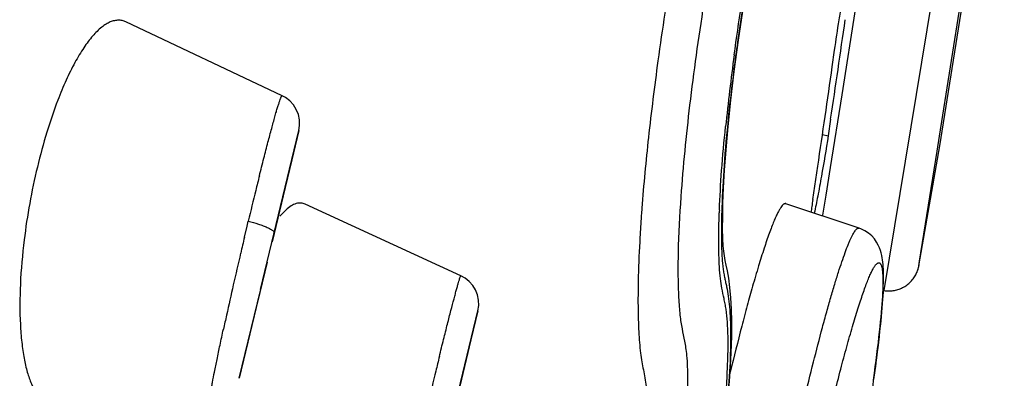
# Model space of a CAD drawing. Units: millimetres. Extents: x 72 to 8980, y -1552 to 626.
# Drawn here: x 7112 to 7121, y 99 to 102 of the extents above; entities that cross this region are included whole.
import ezdxf

# ---------------------------------------------------------------- set-up
doc = ezdxf.new("R2010")
doc.units = ezdxf.units.MM
doc.header["$MEASUREMENT"] = 0

msp = doc.modelspace()

# ---------------------------------------------------------------- linework, layer by layer
at = {"color": 7, "linetype": 'Continuous'}
for p, q in [((7120.0501, 99.8099), (7121.2031, 106.791)), ((7120.5909, 101.3229), (7121.2047, 105.1992)), ((7120.5954, 101.2282), (7121.2261, 105.2049)), ((7119.77, 102.5835), (7119.6349, 101.7287)), ((7114.1595, 101.719), (7112.6307, 102.4421)), ((7119.5427, 102.0027), (7119.5655, 102.1654)), ((7119.6349, 101.7287), (7119.5222, 101.0151)), ((7119.5268, 101.4877), (7119.5022, 101.3252)), ((7114.323, 101.3775), (7114.2544, 101.0917)), ((7114.255, 101.095), (7114.323, 101.3775)), ((7119.4473, 101.3386), (7119.5022, 101.3252)), ((7120.5677, 101.1763), (7120.5909, 101.3229)), ((7120.3902, 100.0541), (7120.5954, 101.2282)), ((7120.3972, 100.0986), (7120.5677, 101.1763)), ((7113.9486, 99.8194), (7114.255, 101.095)), ((7114.2544, 101.0917), (7114.1472, 100.645)), ((7119.3525, 100.7025), (7119.4013, 101.0273)), ((7119.5222, 101.0151), (7119.4797, 100.7457)), ((7119.4797, 100.7457), (7119.4486, 100.5489)), ((7114.1527, 100.6687), (7114.0612, 100.2873)), ((7114.198, 100.6015), (7114.1386, 100.5391)), ((7115.9091, 99.9553), (7114.3863, 100.657)), ((7119.8045, 100.4225), (7119.0893, 100.6613)), ((7113.8163, 100.4404), (7113.8284, 100.4908)), ((7119.4486, 100.5489), (7119.4474, 100.5411)), ((7113.7911, 100.3346), (7113.8163, 100.4404)), ((7114.0138, 100.0899), (7113.9191, 99.6958)), ((7120.3859, 100.034), (7120.3902, 100.054)), ((7120.3859, 100.034), (7120.3876, 100.0411)), ((7120.3871, 100.039), (7120.3882, 100.0436)), ((7120.3876, 100.0411), (7120.3885, 100.0454)), ((7120.3882, 100.0436), (7120.389, 100.0474)), ((7120.3885, 100.0454), (7120.3892, 100.0489)), ((7120.389, 100.0474), (7120.3895, 100.0503)), ((7120.3902, 100.054), (7120.3934, 100.0744)), ((7120.3903, 100.0544), (7120.3902, 100.0541)), ((7120.3934, 100.0744), (7120.3972, 100.0986)), ((7113.9486, 99.8194), (7113.7402, 98.9512)), ((7113.7402, 98.9512), (7113.947, 99.8115)), ((7120.0437, 99.8109), (7120.0501, 99.8099)), ((7115.6841, 97.9841), (7116.0751, 99.6115)), ((7116.0751, 99.6115), (7116.0071, 99.328)), ((7116.0071, 99.328), (7115.898, 98.8735))]:
    msp.add_line(p, q, dxfattribs=at)
for points in [[(7118.5834, 101.9576), (7118.6245, 102.2644), (7118.6728, 102.589), (7118.7249, 102.9084), (7118.7797, 103.2162), (7118.8364, 103.5109), (7118.8918, 103.7783), (7118.9437, 104.0123)], [(7118.5232, 101.4175), (7118.5499, 101.6761), (7118.5834, 101.9576)], [(7114.323, 101.3775), (7114.3307, 101.4285), (7114.3294, 101.4817), (7114.3184, 101.5346), (7114.2986, 101.5839), (7114.2709, 101.6282), (7114.2353, 101.6677), (7114.1935, 101.7001), (7114.1595, 101.719)], [(7118.4734, 100.6649), (7118.4791, 100.816), (7118.4887, 100.9886), (7118.503, 101.1876), (7118.5232, 101.4175)], [(7118.5415, 99.8405), (7118.5298, 99.9312), (7118.5173, 100.0051), (7118.5059, 100.0606), (7118.4958, 100.1057), (7118.487, 100.1504), (7118.4805, 100.1967), (7118.476, 100.2485), (7118.4723, 100.3199), (7118.4702, 100.4165), (7118.4706, 100.532), (7118.4734, 100.6649)], [(7120.0389, 99.7887), (7120.0406, 99.8224), (7120.042, 99.8546), (7120.043, 99.8853), (7120.0437, 99.9146), (7120.044, 99.9424), (7120.0439, 99.9691), (7120.0435, 99.9946), (7120.0427, 100.019), (7120.0415, 100.0426), (7120.0399, 100.0656), (7120.0378, 100.0878), (7120.0351, 100.1102), (7120.0316, 100.1326), (7120.0273, 100.1551), (7120.0217, 100.1787), (7120.0144, 100.2033), (7120.005, 100.2291), (7119.9926, 100.2565), (7119.9761, 100.2859), (7119.9551, 100.3159), (7119.9292, 100.3451), (7119.8981, 100.3724), (7119.8622, 100.3965), (7119.8231, 100.4156), (7119.8044, 100.4225)], [(7120.3646, 99.9753), (7120.3667, 99.9797), (7120.3695, 99.986), (7120.3721, 99.9921), (7120.3746, 99.9983), (7120.3768, 100.0043), (7120.3789, 100.0103), (7120.3809, 100.0161), (7120.3826, 100.0219), (7120.3842, 100.0274), (7120.3856, 100.0329), (7120.3871, 100.039)], [(7116.0754, 99.6125), (7116.083, 99.6628), (7116.0819, 99.7153), (7116.0714, 99.7675), (7116.0523, 99.8163), (7116.0255, 99.8603), (7115.9909, 99.8997), (7115.9501, 99.9323), (7115.9091, 99.9553)], [(7118.5023, 98.5328), (7118.528, 98.7949), (7118.5448, 99.0145), (7118.5548, 99.2013), (7118.5595, 99.3643), (7118.5599, 99.5064), (7118.5568, 99.6296), (7118.5506, 99.7393), (7118.5415, 99.8405)], [(7119.9462, 98.9344), (7119.9553, 99.0002), (7119.9639, 99.064), (7119.972, 99.1259), (7119.9797, 99.1858), (7119.9869, 99.2437), (7119.9936, 99.2996), (7119.9998, 99.3536), (7120.0057, 99.4056), (7120.011, 99.4556), (7120.016, 99.5037), (7120.0205, 99.5499), (7120.0245, 99.5942), (7120.0282, 99.6367), (7120.0315, 99.6773), (7120.0343, 99.7161), (7120.0368, 99.7532), (7120.0389, 99.7887)], [(7119.9497, 98.9393), (7119.9588, 99.0052), (7119.9675, 99.0692), (7119.9756, 99.1311), (7119.9833, 99.1911), (7119.9905, 99.2491), (7119.9973, 99.3052), (7120.0036, 99.3592), (7120.0094, 99.4113), (7120.0148, 99.4614), (7120.0198, 99.5095), (7120.0243, 99.5558), (7120.0284, 99.6002), (7120.0321, 99.6427), (7120.0354, 99.6833), (7120.0383, 99.7222), (7120.0408, 99.7594), (7120.0429, 99.7948), (7120.0437, 99.8109)]]:
    msp.add_lwpolyline(points, dxfattribs=at)
for centre, radius, start, end in [((6996.5903, 119.9793), 124.3194, 351.673221, 351.900529), ((7139.3029, 99.2846), 20.9129, 172.21391, 174.14709), ((6996.7257, 119.3054), 124.0298, 351.753202, 351.980863), ((6996.6297, 119.9735), 124.2796, 351.445865, 351.673221), ((6996.753, 119.3014), 124.0022, 351.525506, 351.753201), ((7117.983, 99.528), 6.3949, 166.50586, 169.76642), ((7154.9486, 90.6596), 42.279, 165.93521, 166.1336), ((7162.6769, 88.7575), 50.2379, 166.13986, 166.4935), ((7128.9879, 99.2388), 9.746, 171.36238, 171.77439), ((7117.9967, 99.522), 6.4095, 169.73555, 172.96948), ((7133.9679, 99.39), 16.3344, 175.69159, 176.19313), ((7127.3424, 100.249), 8.9111, 177.75595, 177.92371), ((7126.7594, 99.5596), 7.4945, 171.76473, 172.18325), ((7168.6996, 87.3163), 56.4306, 166.66198, 166.82614), ((7166.206, 87.8964), 53.8705, 166.82239, 167.16252), ((7120.0927, 100.1075), 0.3023, 334.07516, 345.9381), ((7158.9311, 89.5473), 46.4106, 167.15427, 167.52895), ((7150.7106, 91.3653), 37.9914, 167.52886, 167.74204), ((7182.5223, 82.6872), 68.8256, 166.148268, 166.270936), ((7195.349, 79.5594), 82.0282, 166.274897, 166.492908)]:
    msp.add_arc(centre, radius, start, end, dxfattribs=at)
for points, knots in [([(7118.5279, 105.5127), (7118.4572, 105.267), (7118.3213, 104.7361), (7118.1397, 103.8955), (7117.9743, 102.9918), (7117.8798, 102.3723), (7117.8371, 102.0607)], [0, 0, 0, 0, 0.217722, 0.466458, 0.732182, 1, 1, 1, 1]), ([(7118.0646, 100.7294), (7118.0857, 101.0294), (7118.131, 101.4919), (7118.2127, 102.1198), (7118.3109, 102.7829), (7118.4255, 103.4419), (7118.5564, 104.0819), (7118.6261, 104.3896), (7118.6619, 104.5387)], [0, 0, 0, 0, 0.233718, 0.361095, 0.492184, 0.754782, 0.880848, 1, 1, 1, 1]), ([(7119.0636, 104.5274), (7119.0243, 104.3801), (7118.9479, 104.0694), (7118.8052, 103.4074), (7118.6828, 102.715), (7118.5833, 102.0169), (7118.5244, 101.5167), (7118.4831, 101.0555), (7118.4667, 100.7627), (7118.4622, 100.6254)], [0, 0, 0, 0, 0.115642, 0.24269, 0.513737, 0.648796, 0.777575, 0.895817, 1, 1, 1, 1]), ([(7118.5828, 102.1178), (7118.6269, 102.4431), (7118.7274, 103.08), (7118.8532, 103.7125), (7118.9225, 104.0213)], [0, 0, 0, 0, 0.509114, 1, 1, 1, 1]), ([(7119.5655, 102.1654), (7119.5793, 102.2641), (7119.6023, 102.414), (7119.6356, 102.6122), (7119.6611, 102.7551), (7119.6822, 102.8654), (7119.6982, 102.9432), (7119.7087, 102.9919), (7119.7181, 103.0328), (7119.7264, 103.0654), (7119.7333, 103.0893), (7119.7378, 103.1022), (7119.7402, 103.1069)], [0, 0, 0, 0, 0.311845, 0.474632, 0.629216, 0.766478, 0.82593, 0.878097, 0.922162, 0.95743, 0.983487, 1, 1, 1, 1]), ([(7112.6307, 102.4421), (7112.6192, 102.4475), (7112.5951, 102.4559), (7112.5566, 102.4599), (7112.5168, 102.455), (7112.476, 102.4415), (7112.4344, 102.4195), (7112.3749, 102.3768), (7112.2998, 102.3011), (7112.2131, 102.1842), (7112.1267, 102.0383), (7112.0421, 101.8659), (7111.9903, 101.7408), (7111.9648, 101.6745)], [0, 0, 0, 0, 0.034701, 0.069144, 0.104938, 0.143499, 0.185952, 0.233091, 0.343076, 0.475526, 0.630246, 0.805784, 1, 1, 1, 1]), ([(7117.8371, 102.0607), (7117.8028, 101.8108), (7117.743, 101.3304), (7117.697, 100.8483), (7117.6796, 100.6171)], [0, 0, 0, 0, 0.521021, 1, 1, 1, 1]), ([(7111.9648, 101.6745), (7111.9252, 101.5717), (7111.8519, 101.3554), (7111.7922, 101.135), (7111.7647, 101.0202)], [0, 0, 0, 0, 0.482916, 1, 1, 1, 1]), ([(7113.9371, 100.9342), (7113.9515, 100.9917), (7113.9792, 101.1011), (7114.0193, 101.256), (7114.0554, 101.3916), (7114.0829, 101.4913), (7114.1025, 101.5597), (7114.115, 101.6019), (7114.1261, 101.6377), (7114.1357, 101.667), (7114.1428, 101.6872), (7114.1478, 101.7001), (7114.1509, 101.7072), (7114.1535, 101.7126), (7114.1558, 101.7163), (7114.1574, 101.7186), (7114.159, 101.7192), (7114.1595, 101.719)], [0, 0, 0, 0, 0.217536, 0.414373, 0.587001, 0.732428, 0.794107, 0.848, 0.893902, 0.931661, 0.961133, 0.972722, 0.982196, 0.989561, 0.994852, 0.998174, 1, 1, 1, 1]), ([(7118.4381, 100.5979), (7118.4431, 100.7271), (7118.4596, 101.0005), (7118.4843, 101.2733), (7118.499, 101.4172)], [0, 0, 0, 0, 0.471812, 1, 1, 1, 1]), ([(7119.5022, 101.3252), (7119.4821, 101.1931), (7119.4491, 100.9959), (7119.4027, 100.7438), (7119.3788, 100.6235), (7119.3671, 100.5682)], [0, 0, 0, 0, 0.521308, 0.779518, 1, 1, 1, 1]), ([(7118.1204, 99.1757), (7118.1181, 99.2007), (7118.1125, 99.2476), (7118.0972, 99.3342), (7118.0789, 99.4166), (7118.0643, 99.5018), (7118.0552, 99.5741), (7118.0481, 99.6553), (7118.0404, 99.781), (7118.035, 99.9578), (7118.0374, 100.287), (7118.0517, 100.5474), (7118.0646, 100.7294)], [0, 0, 0, 0, 0.048267, 0.090663, 0.169021, 0.210459, 0.256829, 0.309139, 0.367151, 0.498909, 0.649064, 1, 1, 1, 1]), ([(7114.3863, 100.657), (7114.3729, 100.6631), (7114.3428, 100.6708), (7114.2943, 100.6638), (7114.2447, 100.6399), (7114.2138, 100.6157), (7114.198, 100.6015)], [0, 0, 0, 0, 0.212988, 0.435924, 0.693021, 1, 1, 1, 1]), ([(7118.4622, 100.6254), (7118.4602, 100.5664), (7118.4576, 100.4535), (7118.4573, 100.2934), (7118.4613, 100.1715), (7118.4678, 100.0849), (7118.4738, 100.0288), (7118.4813, 99.9784), (7118.4901, 99.9329), (7118.4997, 99.8903), (7118.5125, 99.8322), (7118.5264, 99.7524), (7118.5381, 99.6456), (7118.5457, 99.5234), (7118.55, 99.3287), (7118.5419, 99.0458), (7118.5125, 98.6636), (7118.4642, 98.2313), (7118.3987, 97.7612), (7118.3177, 97.2655), (7118.2228, 96.7569), (7118.1162, 96.2482), (7118.001, 95.7524), (7117.8802, 95.282), (7117.7572, 94.8493), (7117.67, 94.5764), (7117.6259, 94.4486)], [0, 0, 0, 0, 0.028183, 0.053919, 0.076461, 0.086373, 0.095361, 0.103413, 0.110665, 0.117466, 0.124276, 0.139067, 0.156111, 0.175561, 0.197509, 0.249043, 0.310584, 0.380492, 0.456659, 0.537196, 0.620234, 0.703642, 0.785294, 0.863234, 0.935504, 1, 1, 1, 1]), ([(7119.0893, 100.6612), (7119.0877, 100.6618), (7119.0841, 100.6624), (7119.0784, 100.6616), (7119.0726, 100.6592), (7119.0665, 100.6552), (7119.0601, 100.6497), (7119.0506, 100.6397), (7119.0382, 100.6229), (7119.0229, 100.5979), (7119.0065, 100.5667), (7118.989, 100.5295), (7118.9773, 100.5024), (7118.9713, 100.4879)], [0, 0, 0, 0, 0.023891, 0.049066, 0.077433, 0.110334, 0.148631, 0.192858, 0.300293, 0.434254, 0.595422, 0.784033, 1, 1, 1, 1]), ([(7113.8284, 100.4908), (7113.8618, 100.4822), (7113.9106, 100.468), (7113.9723, 100.4465), (7114.0117, 100.4306), (7114.0429, 100.4152), (7114.0631, 100.4027), (7114.0742, 100.393), (7114.0803, 100.3862), (7114.0832, 100.3799), (7114.0824, 100.3765)], [0, 0, 0, 0, 0.362983, 0.535142, 0.686933, 0.809708, 0.901659, 0.936259, 0.963604, 1, 1, 1, 1]), ([(7118.4386, 100.043), (7118.4363, 100.0814), (7118.4332, 100.1621), (7118.4308, 100.3384), (7118.4336, 100.4763), (7118.4371, 100.5719)], [0, 0, 0, 0, 0.217992, 0.457884, 1, 1, 1, 1]), ([(7118.9713, 100.4879), (7118.9637, 100.4697), (7118.9482, 100.4307), (7118.9156, 100.3431), (7118.8724, 100.216), (7118.8184, 100.0431), (7118.7821, 99.9185), (7118.7633, 99.852)], [0, 0, 0, 0, 0.088628, 0.18807, 0.418731, 0.690113, 1, 1, 1, 1]), ([(7117.6695, 100.4745), (7117.6664, 100.4283), (7117.6556, 100.2535), (7117.648, 100.0786), (7117.6448, 99.9499)], [0, 0, 0, 0, 0.26475, 1, 1, 1, 1]), ([(7119.2666, 98.7362), (7119.2966, 98.8613), (7119.3551, 99.0992), (7119.4299, 99.3875), (7119.4874, 99.598), (7119.5274, 99.7394), (7119.5656, 99.8687), (7119.6017, 99.9854), (7119.6357, 100.089), (7119.6673, 100.1792), (7119.6925, 100.2455), (7119.7117, 100.2914), (7119.7247, 100.3206), (7119.737, 100.3461), (7119.7486, 100.3681), (7119.7595, 100.3864), (7119.7697, 100.401), (7119.7792, 100.412), (7119.787, 100.4186), (7119.7929, 100.4218), (7119.797, 100.423), (7119.8008, 100.4233), (7119.8033, 100.4229), (7119.8044, 100.4225)], [0, 0, 0, 0, 0.216077, 0.411484, 0.500267, 0.582619, 0.658201, 0.72671, 0.787858, 0.841386, 0.887116, 0.907011, 0.924907, 0.940796, 0.954684, 0.966589, 0.976544, 0.984616, 0.990943, 0.993547, 0.995855, 0.997965, 1, 1, 1, 1]), ([(7111.6355, 100.3065), (7111.6177, 100.1623), (7111.5936, 99.8865), (7111.5918, 99.6095), (7111.5984, 99.4786)], [0, 0, 0, 0, 0.525724, 1, 1, 1, 1]), ([(7118.4632, 99.8326), (7118.4574, 99.864), (7118.4464, 99.9339), (7118.4408, 100.0044), (7118.4386, 100.043)], [0, 0, 0, 0, 0.452379, 1, 1, 1, 1]), ([(7119.5004, 98.5415), (7119.5212, 98.6278), (7119.5621, 98.7946), (7119.6235, 99.0344), (7119.6824, 99.2538), (7119.7383, 99.4508), (7119.7835, 99.6001), (7119.8179, 99.707), (7119.8416, 99.7776), (7119.8642, 99.8413), (7119.8856, 99.8979), (7119.9058, 99.9472), (7119.9245, 99.9889), (7119.9397, 100.0187), (7119.9512, 100.0385), (7119.9591, 100.0506), (7119.9665, 100.0608), (7119.9737, 100.0691), (7119.9804, 100.0755), (7119.9868, 100.0801), (7119.993, 100.0828), (7119.9989, 100.0836), (7120.0046, 100.0822), (7120.0096, 100.0788), (7120.0142, 100.0736), (7120.0183, 100.0666), (7120.022, 100.0578), (7120.0254, 100.0472), (7120.0283, 100.0348), (7120.032, 100.0148), (7120.0354, 99.9851), (7120.0378, 99.944), (7120.0386, 99.8957), (7120.0378, 99.8403), (7120.0355, 99.7778), (7120.0316, 99.7083), (7120.0238, 99.6018), (7120.0098, 99.4523), (7119.9875, 99.2549), (7119.9594, 99.035), (7119.9258, 98.7951), (7119.887, 98.5374), (7119.8434, 98.2644), (7119.7953, 97.9782), (7119.743, 97.6815), (7119.687, 97.377), (7119.628, 97.0679), (7119.5665, 96.7573), (7119.5032, 96.4481), (7119.4386, 96.1431), (7119.3734, 95.8454), (7119.3081, 95.5578), (7119.2639, 95.37), (7119.2419, 95.2781)], [0, 0, 0, 0, 0.040836, 0.078932, 0.113837, 0.145295, 0.173093, 0.185535, 0.196959, 0.207331, 0.216615, 0.224779, 0.231794, 0.23764, 0.240131, 0.24234, 0.244274, 0.245943, 0.247361, 0.248552, 0.249553, 0.250426, 0.251259, 0.252152, 0.253186, 0.254415, 0.255868, 0.257564, 0.259513, 0.261724, 0.266943, 0.273246, 0.280642, 0.289136, 0.298724, 0.309399, 0.321153, 0.347825, 0.378413, 0.412514, 0.44976, 0.489804, 0.532304, 0.576913, 0.623241, 0.670856, 0.71925, 0.767935, 0.816454, 0.864386, 0.911268, 0.95657, 1, 1, 1, 1]), ([(7115.6982, 99.1648), (7115.7119, 99.2203), (7115.7382, 99.3262), (7115.776, 99.4767), (7115.81, 99.6096), (7115.8358, 99.7084), (7115.8542, 99.777), (7115.8659, 99.8202), (7115.8764, 99.8576), (7115.8854, 99.8889), (7115.893, 99.9142), (7115.8992, 99.9333), (7115.9034, 99.9453), (7115.9062, 99.9516), (7115.9073, 99.9537), (7115.9079, 99.9545)], [0, 0, 0, 0, 0.209765, 0.400619, 0.56942, 0.713419, 0.775359, 0.83019, 0.877674, 0.91766, 0.950004, 0.974565, 0.991221, 0.996582, 1, 1, 1, 1]), ([(7115.9079, 99.9545), (7115.908, 99.9546), (7115.9083, 99.955), (7115.9088, 99.9554), (7115.9091, 99.9552)], [0, 0, 0, 0, 0.37108, 1, 1, 1, 1]), ([(7117.6448, 99.9499), (7117.6423, 99.8529), (7117.6407, 99.712), (7117.6438, 99.5305), (7117.6495, 99.3768), (7117.6605, 99.238), (7117.679, 99.1141), (7117.6942, 99.0334), (7117.7095, 98.9535), (7117.7225, 98.8672), (7117.7313, 98.7679), (7117.7362, 98.6), (7117.7252, 98.3452), (7117.704, 98.13), (7117.6904, 98.0112)], [0, 0, 0, 0, 0.149626, 0.217209, 0.279705, 0.386718, 0.431576, 0.472708, 0.513256, 0.556957, 0.607304, 0.666815, 0.81569, 1, 1, 1, 1]), ([(7120.0501, 99.81), (7120.0645, 99.8078), (7120.0943, 99.8056), (7120.1319, 99.8082), (7120.1625, 99.8141), (7120.1934, 99.8226), (7120.2312, 99.8381), (7120.2733, 99.8638), (7120.3103, 99.8962), (7120.3414, 99.9335), (7120.3577, 99.9612), (7120.3646, 99.9753)], [0, 0, 0, 0, 0.114867, 0.23521, 0.297181, 0.360223, 0.488487, 0.618162, 0.747746, 0.875671, 1, 1, 1, 1]), ([(7118.4769, 98.5063), (7118.4923, 98.6594), (7118.5105, 98.8798), (7118.5224, 99.1604), (7118.5243, 99.3384), (7118.5186, 99.4917), (7118.5074, 99.6033), (7118.4946, 99.6803), (7118.4807, 99.7488), (7118.4695, 99.7989), (7118.4632, 99.8326)], [0, 0, 0, 0, 0.34644, 0.497647, 0.632132, 0.747158, 0.842827, 0.884296, 0.922987, 1, 1, 1, 1]), ([(7118.7633, 99.852), (7118.7456, 99.7897), (7118.7096, 99.6596), (7118.6355, 99.3798), (7118.581, 99.1618), (7118.5446, 99.0117)], [0, 0, 0, 0, 0.22384, 0.46622, 1, 1, 1, 1]), ([(7111.5984, 99.4786), (7111.6013, 99.4201), (7111.6098, 99.309), (7111.632, 99.1525), (7111.6626, 99.0162), (7111.7014, 98.9017), (7111.7478, 98.8102), (7111.8019, 98.7424), (7111.8556, 98.7063), (7111.9004, 98.6932), (7111.9229, 98.6914), (7111.9341, 98.6916)], [0, 0, 0, 0, 0.191131, 0.363435, 0.515443, 0.646487, 0.756935, 0.848758, 0.926832, 0.963414, 1, 1, 1, 1]), ([(7113.4539, 98.7206), (7113.4527, 98.7206), (7113.4518, 98.724), (7113.4515, 98.7277), (7113.4514, 98.7331), (7113.4518, 98.7398), (7113.4527, 98.7518), (7113.455, 98.7705), (7113.4588, 98.7973), (7113.464, 98.8298), (7113.4705, 98.8679), (7113.4817, 98.9296), (7113.499, 99.0194), (7113.5236, 99.1414), (7113.5528, 99.2809), (7113.574, 99.3796), (7113.5853, 99.4314)], [0, 0, 0, 0, 0.004882, 0.010087, 0.017335, 0.026665, 0.038092, 0.067224, 0.104616, 0.150116, 0.203562, 0.264789, 0.409638, 0.582274, 0.780125, 1, 1, 1, 1]), ([(7117.7518, 96.3076), (7117.7841, 96.4491), (7117.8449, 96.733), (7117.9245, 97.1572), (7117.993, 97.5722), (7118.0496, 97.9666), (7118.0924, 98.3306), (7118.1202, 98.6557), (7118.1321, 98.9331), (7118.1275, 99.1016), (7118.1204, 99.1757)], [0, 0, 0, 0, 0.150192, 0.300409, 0.446676, 0.585344, 0.712773, 0.825908, 0.92288, 1, 1, 1, 1])]:
    msp.add_open_spline(points, degree=3, knots=knots, dxfattribs=at)
msp.add_open_spline([(7120.3903, 100.0546), (7120.3903, 100.0545), (7120.3903, 100.0545), (7120.3903, 100.0544)], degree=3, dxfattribs=at)

doc.saveas('drawing.dxf')
